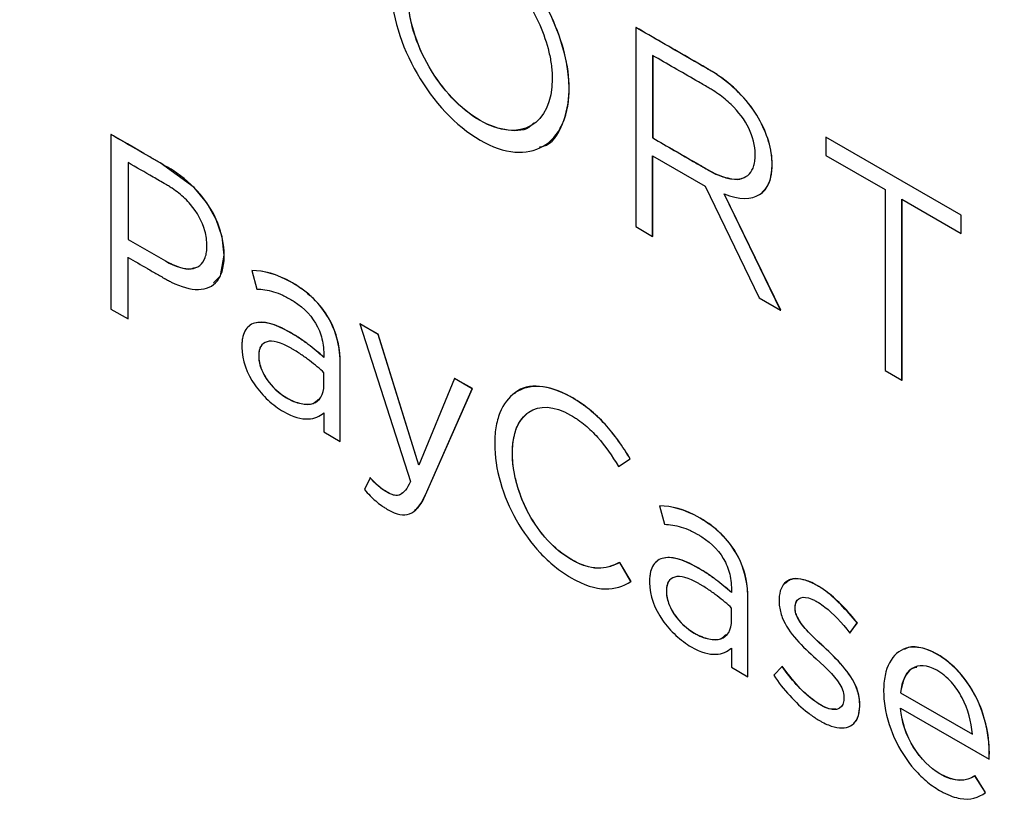
# Model space of a CAD drawing. Units: inches. Extents: x 0.3 to 16.7, y 0.1 to 10.9.
# Drawn here: x 12.1 to 12.4, y 7.7 to 7.9 of the extents above; entities that cross this region are included whole.
import ezdxf

# ---------------------------------------------------------------- set-up
doc = ezdxf.new("R2010")
doc.units = ezdxf.units.IN
doc.header["$MEASUREMENT"] = 0

msp = doc.modelspace()

# ---------------------------------------------------------------- linework, layer by layer
at = {"color": 7, "linetype": 'Continuous', "lineweight": 25}
for p, q in [((12.2560221, 7.9158535), (12.2560499, 7.9158696)), ((12.2560221, 7.9158535), (12.2560221, 7.8517799)), ((12.2614497, 7.9068537), (12.2614497, 7.8803167)), ((12.2614775, 7.9068698), (12.2614775, 7.8803328)), ((12.2955234, 7.8866677), (12.2955512, 7.8866838)), ((12.0872231, 7.8814061), (12.0872509, 7.8814222)), ((12.0872231, 7.8814061), (12.0872231, 7.8252385)), ((12.2614497, 7.8803167), (12.2614775, 7.8803328)), ((12.3171583, 7.8805649), (12.3171862, 7.880581)), ((12.3606882, 7.8554356), (12.3171583, 7.8805649)), ((12.3171583, 7.8805649), (12.3171583, 7.8746983)), ((12.360716, 7.8554517), (12.3171862, 7.880581)), ((12.2614497, 7.8745419), (12.2783079, 7.8648098)), ((12.2614497, 7.8486466), (12.2614497, 7.8745419)), ((12.2614775, 7.8486626), (12.2614775, 7.8745579)), ((12.3171583, 7.8746983), (12.3362095, 7.8637004)), ((12.0927102, 7.8723834), (12.0927102, 7.8476683)), ((12.0927381, 7.8723994), (12.0927381, 7.8476843)), ((12.2783079, 7.8648098), (12.2957219, 7.8288617)), ((12.3362095, 7.8637004), (12.3362095, 7.8054932)), ((12.302608, 7.8248863), (12.2844301, 7.8622953)), ((12.3026359, 7.8249024), (12.2844579, 7.8623114)), ((12.3416371, 7.80236), (12.3416371, 7.8605671)), ((12.3416371, 7.8605671), (12.3606882, 7.8495691)), ((12.3416649, 7.802376), (12.3416649, 7.860551)), ((12.3606882, 7.8554356), (12.360716, 7.8554517)), ((12.3606882, 7.8495691), (12.3606882, 7.8554356)), ((12.360716, 7.8495852), (12.360716, 7.8554517)), ((12.2560221, 7.8517799), (12.2614497, 7.8486466)), ((12.0927102, 7.8476683), (12.0927381, 7.8476843)), ((12.0927102, 7.8476683), (12.1047362, 7.8407258)), ((12.0927381, 7.8476843), (12.1047641, 7.8407419)), ((12.2614497, 7.8486466), (12.2614775, 7.8486626)), ((12.3606882, 7.8495691), (12.360716, 7.8495852)), ((12.0927102, 7.8220709), (12.0927102, 7.8418934)), ((12.0927381, 7.8220869), (12.0927381, 7.8419095)), ((12.1047362, 7.8407258), (12.1047641, 7.8407419)), ((12.1325112, 7.8376874), (12.132539, 7.8377035)), ((12.1325112, 7.8376874), (12.1341087, 7.8317122)), ((12.2957219, 7.8288617), (12.302608, 7.8248863)), ((12.0872231, 7.8252385), (12.0927102, 7.8220709)), ((12.1571785, 7.8224046), (12.1572063, 7.8224207)), ((12.302608, 7.8248863), (12.3026359, 7.8249024)), ((12.0927102, 7.8220709), (12.0927381, 7.8220869)), ((12.1672339, 7.8205402), (12.1672617, 7.8205563)), ((12.1672339, 7.8205402), (12.1835663, 7.7697824)), ((12.1731377, 7.817132), (12.1672339, 7.8205402)), ((12.1731656, 7.817148), (12.1672617, 7.8205563)), ((12.1731377, 7.817132), (12.1731656, 7.817148)), ((12.1862056, 7.774996), (12.1731377, 7.817132)), ((12.1862244, 7.7750414), (12.1731656, 7.817148)), ((12.1557199, 7.8009377), (12.1557199, 7.8047877)), ((12.3362095, 7.8054932), (12.3416371, 7.80236)), ((12.1977455, 7.8029262), (12.1862056, 7.774996)), ((12.1977455, 7.8029262), (12.1977733, 7.8029423)), ((12.203441, 7.7996383), (12.1977455, 7.8029262)), ((12.2034688, 7.7996544), (12.1977733, 7.8029423)), ((12.3416371, 7.80236), (12.3416649, 7.802376)), ((12.1883588, 7.7654803), (12.203441, 7.7996383)), ((12.1883866, 7.7654964), (12.2034688, 7.7996544)), ((12.203441, 7.7996383), (12.2034688, 7.7996544)), ((12.1556504, 7.791903), (12.1556504, 7.7857271)), ((12.1556504, 7.7857271), (12.1609291, 7.7826798)), ((12.1609291, 7.7826798), (12.160957, 7.7826958)), ((12.2504605, 7.7745798), (12.2542211, 7.7770609)), ((12.2504884, 7.7745959), (12.254249, 7.7770769)), ((12.2542211, 7.7770609), (12.254249, 7.7770769)), ((12.2504605, 7.7745798), (12.2504884, 7.7745959)), ((12.1705678, 7.7710186), (12.1687619, 7.7671685)), ((12.1705678, 7.7710186), (12.1705957, 7.7710347)), ((12.1883588, 7.7654803), (12.1883866, 7.7654964)), ((12.2636445, 7.7619858), (12.2636723, 7.7620018)), ((12.2636445, 7.7619858), (12.265242, 7.7560105)), ((12.2883118, 7.746703), (12.2883396, 7.7467191)), ((12.2508773, 7.7437576), (12.2509051, 7.7437737)), ((12.2544891, 7.737582), (12.2508773, 7.7437576)), ((12.2545169, 7.7375981), (12.2509051, 7.7437737)), ((12.2544891, 7.737582), (12.2545169, 7.7375981)), ((12.2868532, 7.7252361), (12.2868532, 7.729086)), ((12.3248443, 7.7210391), (12.3272753, 7.7242877)), ((12.3248721, 7.7210552), (12.3273031, 7.7243038)), ((12.3272753, 7.7242877), (12.3273031, 7.7243038)), ((12.3248443, 7.7210391), (12.3248721, 7.7210552)), ((12.2867837, 7.7162014), (12.2867837, 7.7100255)), ((12.3165094, 7.7165468), (12.3165373, 7.7165628)), ((12.2867837, 7.7100255), (12.2920624, 7.7069781)), ((12.3030942, 7.7103238), (12.3003854, 7.7074762)), ((12.3030942, 7.7103238), (12.3031221, 7.7103398)), ((12.2920624, 7.7069781), (12.2920903, 7.7069942)), ((12.3411509, 7.7018346), (12.3411787, 7.7018507)), ((12.3411509, 7.7018346), (12.3643, 7.6884709)), ((12.3411787, 7.7018507), (12.3643278, 7.688487)), ((12.3411509, 7.6968618), (12.3696482, 7.6804106)), ((12.3696482, 7.6804106), (12.369676, 7.6804267)), ((12.353802, 7.6757514), (12.3538298, 7.6757675)), ((12.3651335, 7.6750765), (12.3651613, 7.6750925)), ((12.3684674, 7.6696915), (12.3651335, 7.6750765)), ((12.3684952, 7.6697076), (12.3651613, 7.6750925)), ((12.3684674, 7.6696915), (12.3684952, 7.6697076))]:
    msp.add_line(p, q, dxfattribs=at)
at = {"color": 7, "linetype": 'Continuous', "lineweight": 25, "flags": 128}
msp.add_lwpolyline([(12.1202079, 7.8336735), (12.1224427, 7.8359198), (12.1236664, 7.8426013), (12.1230006, 7.8484493), (12.1210897, 7.8541183), (12.1180501, 7.8594611), (12.1139984, 7.8643305), (12.103071, 7.8722894), (12.0977977, 7.8753337), (12.0925243, 7.8783779), (12.0872509, 7.8814222), (12.0872509, 7.8814222)], dxfattribs=at)
at = {"color": 7, "linetype": 'Continuous', "lineweight": 25}
for points, knots in [([(13.1977573, 7.0602264), (13.1981852, 7.1182823), (13.1990413, 7.234432), (13.2048116, 7.4125865), (13.2162554, 7.5953947), (13.2339719, 7.7831436), (13.254811, 7.9739234), (13.2708053, 8.1432805), (13.2815878, 8.2901309), (13.2890092, 8.4154248), (13.2945331, 8.5395011), (13.2985566, 8.6622961), (13.3009273, 8.7844119), (13.3038895, 8.9047343), (13.3000236, 9.0075584), (13.289198, 9.0923041), (13.2756231, 9.157897), (13.2555356, 9.2249735), (13.2279801, 9.2922767), (13.1923785, 9.3572589), (13.1505084, 9.4176404), (13.1040586, 9.4714681), (13.0498087, 9.5238468), (12.9882215, 9.5729546), (12.9204289, 9.6172283), (12.8526942, 9.6568429), (12.7851972, 9.6975143), (12.7177152, 9.7378577), (12.6187307, 9.7970619), (12.4882265, 9.8743458), (12.3261916, 9.9682326), (12.1641985, 10.0598225), (12.0021462, 10.1485918), (11.8770033, 10.2217401), (11.788954, 10.2638594), (11.7382719, 10.2821493), (11.6886872, 10.2931487), (11.6413772, 10.2949879), (11.5979534, 10.2858581), (11.5604183, 10.2646136), (11.5301917, 10.231956), (11.5061692, 10.188172), (11.4900283, 10.1431362), (11.4840565, 10.1104247), (11.481859, 10.0983878)], [0, 0, 0, 0, 0.04006994, 0.08016615, 0.120336, 0.16054119, 0.20065794, 0.2406413, 0.26752918, 0.29441495, 0.32132491, 0.34827684, 0.37524686, 0.40227501, 0.42930597, 0.44278906, 0.45640782, 0.47020299, 0.48405163, 0.49801803, 0.51196224, 0.52579036, 0.53957321, 0.55775381, 0.57591091, 0.59398915, 0.61201309, 0.63004385, 0.64807729, 0.69136439, 0.73465446, 0.77793411, 0.82120294, 0.86453846, 0.87822809, 0.89195751, 0.90570904, 0.91957638, 0.93348712, 0.94739526, 0.96130481, 0.97515235, 0.99085677, 1, 1, 1, 1]), ([(12.1971402, 7.9492323), (12.1913852, 7.9504062), (12.1839508, 7.9484161), (12.179054, 7.9404965), (12.1777598, 7.935258), (12.1774275, 7.9323342), (12.1773434, 7.9307981), (12.1773252, 7.930124), (12.1773171, 7.9296712), (12.1773151, 7.9294985), (12.1773151, 7.9109489), (12.190125, 7.8887501), (12.2138496, 7.8750542), (12.2245882, 7.8744064), (12.2319268, 7.8826395), (12.2338957, 7.8887706), (12.2344048, 7.8923108), (12.2345341, 7.8941958), (12.2345621, 7.895028), (12.2345745, 7.8955881), (12.2345776, 7.8959263), (12.2345776, 7.9108684), (12.2262527, 7.9281292), (12.2147526, 7.9390649)], [0, 0, 0, 0, 0.125, 0.1875, 0.21875, 0.234375, 0.2421875, 0.24609375, 0.24609375, 0.25, 0.25, 0.5, 0.5, 0.625, 0.6875, 0.71875, 0.734375, 0.7421875, 0.74609375, 0.74609375, 0.75, 0.75, 1, 1, 1, 1]), ([(12.2147526, 7.9323963), (12.2189746, 7.9279538), (12.2243736, 7.9197367), (12.2279018, 7.9093923), (12.2288312, 7.9042756), (12.2290695, 7.9017619), (12.2291298, 7.90052), (12.2291428, 7.8999913), (12.2291486, 7.8996397), (12.2291501, 7.8995206), (12.2291501, 7.8844971), (12.2187513, 7.8785035), (12.1995365, 7.889596), (12.1908369, 7.8991169), (12.1848907, 7.9126518), (12.1832953, 7.9194601), (12.1828828, 7.9228036), (12.182778, 7.9244514), (12.1827553, 7.9251515), (12.1827452, 7.9256168), (12.1827427, 7.925905), (12.1827427, 7.9372744), (12.1886862, 7.9434337), (12.1971402, 7.9425637)], [0, 0, 0, 0, 0.125, 0.1875, 0.21875, 0.234375, 0.2421875, 0.24609375, 0.24609375, 0.25, 0.25, 0.5, 0.5, 0.625, 0.6875, 0.71875, 0.734375, 0.7421875, 0.74609375, 0.74609375, 0.75, 0.75, 1, 1, 1, 1]), ([(12.2231898, 7.8852056), (12.2229291, 7.8848858), (12.2210645, 7.8825997), (12.2149774, 7.8822666), (12.2060161, 7.8851314), (12.1967887, 7.8926342), (12.1891613, 7.9029931), (12.1839922, 7.9147977), (12.1822919, 7.9255488), (12.1834945, 7.9337136), (12.186293, 7.9391118), (12.1893188, 7.940755), (12.1907086, 7.9415097)], [0, 0, 0, 0, 0.01919127, 0.13721918, 0.25950043, 0.38170708, 0.49970259, 0.6176981, 0.73990475, 0.83326314, 0.9234137, 1, 1, 1, 1]), ([(12.2250185, 7.8773893), (12.2254248, 7.8774577), (12.2289127, 7.8780445), (12.2329379, 7.8843126), (12.2352576, 7.8949166), (12.2336199, 7.9073444), (12.2293848, 7.9190774), (12.2230154, 7.9302583), (12.2175346, 7.9361302), (12.2147804, 7.939081)], [0, 0, 0, 0, 0.02425395, 0.20821923, 0.39878784, 0.55343883, 0.70269897, 0.8506034, 1, 1, 1, 1]), ([(12.2955234, 7.8866677), (12.292478, 7.8919037), (12.2874161, 7.897255), (12.2811412, 7.9013252), (12.280275, 7.9018465), (12.2799272, 7.9020527), (12.2797048, 7.9021818), (12.2794426, 7.9023331), (12.2785687, 7.9028376), (12.2762966, 7.9041493), (12.2686062, 7.9085888), (12.261615, 7.9126248), (12.2560221, 7.9158535)], [0, 0, 0, 0, 0.25, 0.28125, 0.2890625, 0.2890625, 0.296875, 0.296875, 0.3125, 0.375, 0.5, 1, 1, 1, 1]), ([(12.2955512, 7.8866838), (12.2925059, 7.8919198), (12.2874439, 7.897271), (12.2811691, 7.9013413), (12.2803029, 7.9018626), (12.279955, 7.9020687), (12.2797326, 7.9021979), (12.2794704, 7.9023492), (12.2785965, 7.9028537), (12.2763244, 7.9041654), (12.2686341, 7.9086049), (12.2616429, 7.9126408), (12.2560499, 7.9158696)], [0, 0, 0, 0, 0.25, 0.28125, 0.2890625, 0.2890625, 0.296875, 0.296875, 0.3125, 0.375, 0.5, 1, 1, 1, 1]), ([(12.2614497, 7.8803167), (12.2660925, 7.8776365), (12.2718962, 7.8742861), (12.2776998, 7.8709358), (12.2790056, 7.8701819), (12.27908, 7.8701358), (12.2798861, 7.8696803), (12.2810762, 7.8690383), (12.2837149, 7.8678289), (12.2884007, 7.8665525), (12.2922282, 7.8676519), (12.2939332, 7.8707592), (12.2943363, 7.8728376), (12.2944206, 7.8740065), (12.2944312, 7.8745351), (12.2944325, 7.8748936), (12.2944327, 7.8748781), (12.2943962, 7.8807083), (12.2909048, 7.8877641), (12.2834035, 7.8939545), (12.2808866, 7.8956097), (12.2798723, 7.8962157), (12.2795653, 7.8963956), (12.2794408, 7.8964676), (12.2793683, 7.8965095), (12.2791869, 7.8966142), (12.2778449, 7.897389), (12.2718962, 7.9008231), (12.2660925, 7.9041734), (12.2614497, 7.9068537)], [0, 0, 0, 0, 0.25, 0.3125, 0.3125, 0.3203125, 0.3203125, 0.328125, 0.34375, 0.375, 0.4375, 0.46875, 0.484375, 0.4921875, 0.49609375, 0.49609375, 0.5, 0.5, 0.625, 0.65625, 0.671875, 0.67578125, 0.67578125, 0.67773437, 0.67773437, 0.6796875, 0.6875, 0.75, 1, 1, 1, 1]), ([(12.2844301, 7.8622953), (12.289316, 7.8604507), (12.2951363, 7.8604145), (12.29869, 7.8648139), (12.299583, 7.8680818), (12.2997993, 7.8699777), (12.2998416, 7.8708457), (12.2998585, 7.8714366), (12.2998595, 7.8717841), (12.2998595, 7.8723856), (12.2998405, 7.8730479), (12.2997481, 7.8742412), (12.2995365, 7.8760603), (12.2985491, 7.8804517), (12.2969137, 7.8842713), (12.2955234, 7.8866677)], [0, 0, 0, 0, 0.25, 0.375, 0.4375, 0.46875, 0.484375, 0.484375, 0.5, 0.5, 0.5625, 0.5625, 0.625, 0.75, 1, 1, 1, 1]), ([(12.2965285, 7.8627676), (12.2970881, 7.8632443), (12.2984491, 7.8644037), (12.2996082, 7.8675993), (12.3001039, 7.8725192), (12.2992264, 7.8792027), (12.2967732, 7.8841964), (12.2955512, 7.8866838)], [0, 0, 0, 0, 0.12035387, 0.29274575, 0.47050487, 0.73626005, 1, 1, 1, 1]), ([(12.0927102, 7.8418934), (12.0947935, 7.8406907), (12.0979185, 7.8388867), (12.1015643, 7.8367821), (12.1033872, 7.8357297), (12.1042009, 7.8352599), (12.1044939, 7.8350908), (12.1045427, 7.8350626), (12.1046253, 7.8350151), (12.104727, 7.834957), (12.104981, 7.8348125), (12.105639, 7.8344483), (12.1126515, 7.8308225), (12.1199152, 7.8305827), (12.1230246, 7.8370098), (12.1235108, 7.8397307), (12.123619, 7.841265), (12.1236355, 7.8419603), (12.1236386, 7.8423142), (12.1236385, 7.8424227), (12.1236385, 7.8424978), (12.1236386, 7.8424762), (12.123636, 7.8460747), (12.1214765, 7.8564927), (12.1135256, 7.8658955), (12.106358, 7.870347), (12.1057168, 7.8707293), (12.105452, 7.8708828), (12.1053218, 7.8709579), (12.1049963, 7.8711459), (12.1041499, 7.8716344), (12.1023271, 7.8726868), (12.096598, 7.8759941), (12.0913897, 7.8790008), (12.0872231, 7.8814061)], [0, 0, 0, 0, 0.125, 0.1875, 0.21875, 0.234375, 0.23632812, 0.23632812, 0.23730469, 0.23730469, 0.23828125, 0.2421875, 0.25, 0.375, 0.40625, 0.421875, 0.4296875, 0.43359375, 0.43359375, 0.43554687, 0.43554687, 0.4375, 0.4375, 0.5, 0.625, 0.6328125, 0.6328125, 0.63671875, 0.63671875, 0.640625, 0.65625, 0.6875, 0.75, 1, 1, 1, 1]), ([(12.2614775, 7.8803328), (12.266122, 7.8776487), (12.2715406, 7.8745171), (12.2782001, 7.8706833), (12.2821189, 7.8683817), (12.2863512, 7.8671034), (12.2893849, 7.8668236), (12.2902823, 7.8673757), (12.2903229, 7.8674007)], [0, 0, 0, 0, 0.47233267, 0.55105478, 0.67807778, 0.86884386, 0.99406149, 1, 1, 1, 1]), ([(12.1047362, 7.8407258), (12.1112886, 7.8369432), (12.1166003, 7.8375768), (12.11795, 7.843261), (12.118061, 7.844459), (12.1180783, 7.8450044), (12.1180819, 7.8452825), (12.118082, 7.8453804), (12.118082, 7.8454775), (12.1180822, 7.8455175), (12.1180742, 7.8472513), (12.1174055, 7.8520407), (12.1141907, 7.8578206), (12.109802, 7.8620293), (12.1072709, 7.8638816), (12.1059283, 7.8647398), (12.1053372, 7.8650925), (12.1049396, 7.8653243), (12.1048984, 7.8653473), (12.1034695, 7.8661722), (12.0994348, 7.8685014), (12.0954, 7.8708306), (12.0927102, 7.8723834)], [0, 0, 0, 0, 0.25, 0.28125, 0.296875, 0.3046875, 0.3046875, 0.30859375, 0.30859375, 0.3125, 0.3125, 0.375, 0.5, 0.5625, 0.59375, 0.609375, 0.6171875, 0.6171875, 0.625, 0.625, 0.75, 1, 1, 1, 1]), ([(12.1047641, 7.8407419), (12.1062822, 7.8399854), (12.1091316, 7.8385655), (12.112415, 7.8378921), (12.1137593, 7.8384985), (12.1141002, 7.8386522)], [0, 0, 0, 0, 0.45980208, 0.86303862, 1, 1, 1, 1]), ([(12.1571785, 7.8224046), (12.1558935, 7.824636), (12.1534451, 7.8277638), (12.1502935, 7.8304597), (12.1480448, 7.8321496), (12.1469013, 7.8329093), (12.1402904, 7.8367257), (12.1364703, 7.8374873), (12.1325112, 7.8376874)], [0, 0, 0, 0, 0.25, 0.375, 0.375, 0.5, 0.5, 1, 1, 1, 1]), ([(12.1572063, 7.8224207), (12.1559213, 7.824652), (12.153473, 7.8277799), (12.1503213, 7.8304758), (12.1480727, 7.8321657), (12.1469291, 7.8329254), (12.1403183, 7.8367417), (12.1364981, 7.8375033), (12.132539, 7.8377035)], [0, 0, 0, 0, 0.25, 0.375, 0.375, 0.5, 0.5, 1, 1, 1, 1]), ([(12.1341087, 7.8317122), (12.1358682, 7.8316277), (12.1385075, 7.8312664), (12.141935, 7.8299857), (12.1437794, 7.8290744), (12.1446025, 7.8286198), (12.145159, 7.8283019), (12.1456864, 7.8279888), (12.1495021, 7.8255328), (12.153372, 7.82136), (12.1553576, 7.815269), (12.1556239, 7.8124341), (12.1556506, 7.8112242), (12.1556504, 7.8109916), (12.1556504, 7.8107397), (12.1556504, 7.8103617), (12.1556504, 7.8099838), (12.1556504, 7.8097318)], [0, 0, 0, 0, 0.25, 0.375, 0.4375, 0.46875, 0.46875, 0.5, 0.5, 0.75, 0.875, 0.9375, 0.9375, 0.953125, 0.953125, 0.96875, 1, 1, 1, 1]), ([(12.1609291, 7.7826798), (12.1609291, 7.7888175), (12.1609291, 7.7964896), (12.1609291, 7.804929), (12.1609291, 7.8072306), (12.1609291, 7.8081897), (12.160927, 7.8085092), (12.1609155, 7.8090358), (12.1608888, 7.8098214), (12.1605398, 7.8147185), (12.1591876, 7.8189247), (12.1571785, 7.8224046)], [0, 0, 0, 0, 0.5, 0.625, 0.6875, 0.6875, 0.703125, 0.703125, 0.71875, 0.75, 1, 1, 1, 1]), ([(12.160957, 7.7826958), (12.160957, 7.7888336), (12.160957, 7.7965057), (12.160957, 7.8049451), (12.160957, 7.8072467), (12.160957, 7.8082057), (12.1609549, 7.8085253), (12.1609433, 7.8090518), (12.1609166, 7.8098375), (12.1605676, 7.8147346), (12.1592154, 7.8189408), (12.1572063, 7.8224207)], [0, 0, 0, 0, 0.5, 0.625, 0.6875, 0.6875, 0.703125, 0.703125, 0.71875, 0.75, 1, 1, 1, 1]), ([(12.1556504, 7.8097318), (12.1540417, 7.8111797), (12.1516286, 7.813234), (12.1483446, 7.8155571), (12.1465269, 7.8167168), (12.1455667, 7.8172983), (12.1451434, 7.8175481), (12.1448585, 7.8177147), (12.1447606, 7.8177728), (12.1399144, 7.8205357), (12.1341608, 7.82204), (12.1304997, 7.819074), (12.1295755, 7.8163448), (12.1293889, 7.814901), (12.1293128, 7.8138768), (12.1293063, 7.8132181), (12.1293063, 7.8129777)], [0, 0, 0, 0, 0.25, 0.375, 0.4375, 0.46875, 0.484375, 0.484375, 0.5, 0.5, 0.75, 0.875, 0.9375, 0.96875, 0.96875, 1, 1, 1, 1]), ([(12.1556782, 7.8097479), (12.1548689, 7.8104647), (12.1532174, 7.8119271), (12.1505996, 7.8140035), (12.1476783, 7.8160525), (12.1435227, 7.8186137), (12.1384776, 7.8209729), (12.1341483, 7.8211498), (12.1319908, 7.8202876), (12.1314817, 7.8196136), (12.1313993, 7.8195045)], [0, 0, 0, 0, 0.097027955, 0.197978171, 0.30820229, 0.436979989, 0.680057756, 0.886554108, 0.981649301, 1, 1, 1, 1]), ([(12.1293063, 7.8129777), (12.1293063, 7.8087268), (12.1318104, 7.8024344), (12.1369427, 7.7966067), (12.1393833, 7.7945799), (12.141038, 7.7933495), (12.1419301, 7.7927654), (12.149052, 7.788654), (12.1531499, 7.7896685), (12.1556504, 7.791903)], [0, 0, 0, 0, 0.25, 0.375, 0.4375, 0.4375, 0.5, 0.5, 1, 1, 1, 1]), ([(12.1557199, 7.8047877), (12.1543955, 7.8060006), (12.1520943, 7.8079931), (12.1488325, 7.8103545), (12.1470539, 7.8115111), (12.1461274, 7.8120793), (12.1457223, 7.8123202), (12.1454504, 7.8124802), (12.1453605, 7.8125332), (12.1418164, 7.8145666), (12.1378896, 7.8155459), (12.1355151, 7.8137776), (12.1349197, 7.8122156), (12.1347958, 7.8114063), (12.1347427, 7.8108362), (12.1347338, 7.810485), (12.1347338, 7.8100059), (12.1347436, 7.8096202), (12.1348005, 7.808964), (12.1349328, 7.8079788), (12.1355516, 7.8056883), (12.1378865, 7.8012606), (12.1412752, 7.7981385), (12.1438646, 7.7966324), (12.1441071, 7.7964956), (12.1445164, 7.7962751), (12.1451264, 7.7959601), (12.146519, 7.7953339), (12.1491603, 7.7945163), (12.1536965, 7.7946131), (12.1557199, 7.7976378), (12.1557199, 7.8009377)], [0, 0, 0, 0, 0.125, 0.1875, 0.21875, 0.234375, 0.2421875, 0.2421875, 0.25, 0.25, 0.375, 0.4375, 0.46875, 0.484375, 0.484375, 0.5, 0.5, 0.515625, 0.515625, 0.53125, 0.5625, 0.625, 0.75, 0.75, 0.7578125, 0.7578125, 0.765625, 0.78125, 0.8125, 0.875, 1, 1, 1, 1]), ([(12.1356859, 7.8135845), (12.1354567, 7.8132448), (12.1349434, 7.812484), (12.1347099, 7.8107089), (12.134805, 7.8086283), (12.1354383, 7.8061392), (12.1367544, 7.8034255), (12.1394825, 7.7997611), (12.1436309, 7.7964739), (12.1482925, 7.7946344), (12.1520172, 7.7943798), (12.1534119, 7.7957632), (12.1539464, 7.7962934)], [0, 0, 0, 0, 0.04982813, 0.11161861, 0.17539266, 0.23682649, 0.31685463, 0.40009532, 0.58275773, 0.75083653, 0.90451305, 1, 1, 1, 1]), ([(12.2542211, 7.7770609), (12.2517681, 7.7811423), (12.2479339, 7.7867133), (12.242136, 7.7922116), (12.2387741, 7.7947059), (12.236961, 7.7958887), (12.2361539, 7.7963818), (12.2356089, 7.7967075), (12.2353881, 7.7968398), (12.2277639, 7.8011428), (12.2185452, 7.8013473), (12.2125947, 7.793601), (12.2110833, 7.7880178), (12.2107263, 7.7848343), (12.2106517, 7.7831492), (12.2106423, 7.7824074), (12.2106415, 7.7820333), (12.2106417, 7.7820352), (12.2106417, 7.7819751), (12.2106417, 7.7819451), (12.2106417, 7.781915)], [0, 0, 0, 0, 0.25, 0.375, 0.4375, 0.46875, 0.484375, 0.484375, 0.5, 0.5, 0.75, 0.875, 0.9375, 0.96875, 0.984375, 0.9921875, 0.9921875, 0.99609375, 0.99609375, 1, 1, 1, 1]), ([(12.254249, 7.7770769), (12.2530145, 7.7790565), (12.2505537, 7.7830024), (12.2461491, 7.7884818), (12.2408861, 7.7933745), (12.2336507, 7.7982693), (12.2250764, 7.8011206), (12.2191344, 7.8001432), (12.2171322, 7.7982032), (12.2170342, 7.7981083)], [0, 0, 0, 0, 0.11922646, 0.23766346, 0.36443693, 0.51423435, 0.75811069, 0.98815925, 1, 1, 1, 1]), ([(12.2508773, 7.7437576), (12.2485423, 7.74253), (12.2451448, 7.7414457), (12.2405125, 7.7422637), (12.2379227, 7.7432883), (12.236546, 7.7439662), (12.2359371, 7.7442936), (12.2355268, 7.7445201), (12.2354028, 7.7445881), (12.2297048, 7.7479154), (12.2226421, 7.7558831), (12.2179593, 7.767397), (12.216737, 7.7732704), (12.2164343, 7.7761815), (12.2163738, 7.7774177), (12.2163492, 7.7782387), (12.2163471, 7.7787422), (12.2163471, 7.7789817), (12.2163492, 7.779479), (12.2163736, 7.780266), (12.2164336, 7.7814242), (12.2167339, 7.7839681), (12.2179478, 7.7883991), (12.2226077, 7.7944587), (12.2296697, 7.7942461), (12.2354042, 7.7909734), (12.2355233, 7.7909009), (12.2359302, 7.7906549), (12.2365347, 7.7902799), (12.2379055, 7.7893641), (12.2404961, 7.7873739), (12.2451365, 7.7828028), (12.2484044, 7.7780205), (12.2504605, 7.7745798)], [0, 0, 0, 0, 0.125, 0.1875, 0.21875, 0.234375, 0.2421875, 0.2421875, 0.25, 0.25, 0.375, 0.4375, 0.46875, 0.484375, 0.4921875, 0.4921875, 0.5, 0.5, 0.5078125, 0.5078125, 0.515625, 0.53125, 0.5625, 0.625, 0.75, 0.75, 0.7578125, 0.7578125, 0.765625, 0.78125, 0.8125, 0.875, 1, 1, 1, 1]), ([(12.2509051, 7.7437737), (12.2497724, 7.7432366), (12.2475914, 7.7422025), (12.2438585, 7.7416842), (12.2396579, 7.7424641), (12.2341187, 7.7450493), (12.227489, 7.750414), (12.2219546, 7.7583154), (12.2185754, 7.7658602), (12.2167578, 7.7725604), (12.2161778, 7.7789822), (12.2167714, 7.7846859), (12.2184186, 7.7891726), (12.2203644, 7.7909254), (12.2212484, 7.7917216)], [0, 0, 0, 0, 0.072890685, 0.140339488, 0.207634574, 0.282296541, 0.403573245, 0.520502603, 0.5999689, 0.682297138, 0.766523504, 0.850166359, 0.931934119, 1, 1, 1, 1]), ([(12.2106417, 7.781915), (12.2106417, 7.7738485), (12.2145263, 7.7607738), (12.2236621, 7.7481559), (12.2291067, 7.7430487), (12.2320138, 7.7408634), (12.2335093, 7.7398713), (12.234267, 7.7394014), (12.2345938, 7.7392058), (12.2348121, 7.7390767), (12.2349621, 7.7389893), (12.2438621, 7.7338514), (12.2494187, 7.7345738), (12.2544891, 7.737582)], [0, 0, 0, 0, 0.25, 0.375, 0.4375, 0.46875, 0.484375, 0.4921875, 0.49609375, 0.49609375, 0.5, 0.5, 1, 1, 1, 1]), ([(12.1835663, 7.7697824), (12.1824897, 7.7674706), (12.1809269, 7.765451), (12.1787618, 7.765217), (12.1775396, 7.7655792), (12.1769801, 7.7658315), (12.1765986, 7.7660207), (12.176347, 7.7661584), (12.1739117, 7.7675643), (12.1723043, 7.7689735), (12.1705678, 7.7710186)], [0, 0, 0, 0, 0.25, 0.375, 0.4375, 0.46875, 0.46875, 0.5, 0.5, 1, 1, 1, 1]), ([(12.1809469, 7.7661507), (12.1807441, 7.7659489), (12.1801077, 7.7653153), (12.1784481, 7.7651963), (12.1759615, 7.7663034), (12.1732396, 7.7681521), (12.1714515, 7.7701016), (12.1705957, 7.7710347)], [0, 0, 0, 0, 0.09083135, 0.28508128, 0.48216265, 0.75213723, 1, 1, 1, 1]), ([(12.1687619, 7.7671685), (12.1699774, 7.7657851), (12.1717226, 7.7639956), (12.1739441, 7.7622482), (12.1751416, 7.7614396), (12.175767, 7.7610491), (12.176087, 7.7608569), (12.1762258, 7.7607752), (12.1763187, 7.7607209), (12.1763275, 7.7607156), (12.1818298, 7.7575392), (12.1853027, 7.7586624), (12.1883588, 7.7654803)], [0, 0, 0, 0, 0.25, 0.375, 0.4375, 0.46875, 0.484375, 0.4921875, 0.4921875, 0.5, 0.5, 1, 1, 1, 1]), ([(12.1848895, 7.7605813), (12.1852708, 7.7608452), (12.1868438, 7.761934), (12.1877216, 7.7639608), (12.1883866, 7.7654964)], [0, 0, 0, 0, 0.24239649, 1, 1, 1, 1]), ([(12.2883118, 7.746703), (12.2870268, 7.7489343), (12.2845784, 7.7520622), (12.2814268, 7.7547581), (12.2791781, 7.756448), (12.2780346, 7.7572077), (12.2714237, 7.761024), (12.2676036, 7.7617856), (12.2636445, 7.7619858)], [0, 0, 0, 0, 0.25, 0.375, 0.375, 0.5, 0.5, 1, 1, 1, 1]), ([(12.2883396, 7.7467191), (12.2870546, 7.7489504), (12.2846063, 7.7520782), (12.2814546, 7.7547742), (12.279206, 7.756464), (12.2780624, 7.7572237), (12.2714516, 7.7610401), (12.2676314, 7.7618017), (12.2636723, 7.7620018)], [0, 0, 0, 0, 0.25, 0.375, 0.375, 0.5, 0.5, 1, 1, 1, 1]), ([(12.265242, 7.7560105), (12.2670015, 7.755926), (12.2696408, 7.7555647), (12.2730683, 7.754284), (12.2749127, 7.7533728), (12.2757358, 7.7529182), (12.2762923, 7.7526002), (12.2768197, 7.7522871), (12.2806354, 7.7498312), (12.2845053, 7.7456584), (12.2864909, 7.7395674), (12.2867572, 7.7367324), (12.2867839, 7.7355226), (12.2867837, 7.73529), (12.2867837, 7.735038), (12.2867837, 7.7346601), (12.2867837, 7.7342821), (12.2867837, 7.7340302)], [0, 0, 0, 0, 0.25, 0.375, 0.4375, 0.46875, 0.46875, 0.5, 0.5, 0.75, 0.875, 0.9375, 0.9375, 0.953125, 0.953125, 0.96875, 1, 1, 1, 1]), ([(12.2920624, 7.7069781), (12.2920624, 7.7131158), (12.2920624, 7.720788), (12.2920624, 7.7292274), (12.2920624, 7.731529), (12.2920624, 7.732488), (12.2920603, 7.7328076), (12.2920488, 7.7333341), (12.2920221, 7.7341198), (12.2916731, 7.7390168), (12.2903209, 7.7432231), (12.2883118, 7.746703)], [0, 0, 0, 0, 0.5, 0.625, 0.6875, 0.6875, 0.703125, 0.703125, 0.71875, 0.75, 1, 1, 1, 1]), ([(12.2920903, 7.7069942), (12.2920903, 7.7131319), (12.2920903, 7.7208041), (12.2920903, 7.7292434), (12.2920903, 7.7315451), (12.2920903, 7.7325041), (12.2920882, 7.7328237), (12.2920766, 7.7333502), (12.2920499, 7.7341358), (12.2917009, 7.7390329), (12.2903487, 7.7432392), (12.2883396, 7.7467191)], [0, 0, 0, 0, 0.5, 0.625, 0.6875, 0.6875, 0.703125, 0.703125, 0.71875, 0.75, 1, 1, 1, 1]), ([(12.2867837, 7.7340302), (12.285175, 7.7354781), (12.2827619, 7.7375323), (12.2794779, 7.7398554), (12.2776602, 7.7410152), (12.2767, 7.7415967), (12.2762767, 7.7418464), (12.2759918, 7.7420131), (12.2758939, 7.7420712), (12.2710477, 7.744834), (12.2652941, 7.7463384), (12.261633, 7.7433724), (12.2607088, 7.7406431), (12.2605222, 7.7391994), (12.2604461, 7.7381751), (12.2604396, 7.7375165), (12.2604396, 7.7372761)], [0, 0, 0, 0, 0.25, 0.375, 0.4375, 0.46875, 0.484375, 0.484375, 0.5, 0.5, 0.75, 0.875, 0.9375, 0.96875, 0.96875, 1, 1, 1, 1]), ([(12.2868115, 7.7340463), (12.2860022, 7.734763), (12.2843507, 7.7362255), (12.2817329, 7.7383019), (12.2788116, 7.7403508), (12.274656, 7.742912), (12.2696109, 7.7452713), (12.2652816, 7.7454482), (12.2631241, 7.7445859), (12.262615, 7.7439119), (12.2625326, 7.7438029)], [0, 0, 0, 0, 0.097027955, 0.197978171, 0.30820229, 0.436979989, 0.680057756, 0.886554108, 0.981649301, 1, 1, 1, 1]), ([(12.2604396, 7.7372761), (12.2604396, 7.7330251), (12.2629437, 7.7267327), (12.268076, 7.7209051), (12.2705166, 7.7188782), (12.2721713, 7.7176479), (12.2730634, 7.7170638), (12.2801853, 7.7129524), (12.2842832, 7.7139668), (12.2867837, 7.7162014)], [0, 0, 0, 0, 0.25, 0.375, 0.4375, 0.4375, 0.5, 0.5, 1, 1, 1, 1]), ([(12.2868532, 7.729086), (12.2855288, 7.730299), (12.2832276, 7.7322914), (12.2799658, 7.7346528), (12.2781872, 7.7358095), (12.2772607, 7.7363777), (12.2768556, 7.7366186), (12.2765837, 7.7367785), (12.2764938, 7.7368315), (12.2729497, 7.7388649), (12.2690229, 7.7398443), (12.2666484, 7.738076), (12.266053, 7.736514), (12.2659291, 7.7357046), (12.265876, 7.7351346), (12.2658671, 7.7347834), (12.2658671, 7.7343043), (12.2658769, 7.7339185), (12.2659338, 7.7332623), (12.2660661, 7.7322771), (12.2666849, 7.7299867), (12.2690198, 7.725559), (12.2724085, 7.7224369), (12.2749979, 7.7209307), (12.2752404, 7.7207939), (12.2756497, 7.7205735), (12.2762597, 7.7202584), (12.2776523, 7.7196322), (12.2802936, 7.7188147), (12.2848298, 7.7189114), (12.2868532, 7.7219361), (12.2868532, 7.7252361)], [0, 0, 0, 0, 0.125, 0.1875, 0.21875, 0.234375, 0.2421875, 0.2421875, 0.25, 0.25, 0.375, 0.4375, 0.46875, 0.484375, 0.484375, 0.5, 0.5, 0.515625, 0.515625, 0.53125, 0.5625, 0.625, 0.75, 0.75, 0.7578125, 0.7578125, 0.765625, 0.78125, 0.8125, 0.875, 1, 1, 1, 1]), ([(12.2668192, 7.7378829), (12.26659, 7.7375432), (12.2660767, 7.7367823), (12.2658432, 7.7350072), (12.2659383, 7.7329266), (12.2665716, 7.7304376), (12.2678877, 7.7277239), (12.2706158, 7.7240595), (12.2747642, 7.7207722), (12.2794258, 7.7189327), (12.2831505, 7.7186781), (12.2845452, 7.7200616), (12.2850797, 7.7205917)], [0, 0, 0, 0, 0.04982813, 0.11161861, 0.17539266, 0.23682649, 0.31685463, 0.40009532, 0.58275773, 0.75083653, 0.90451305, 1, 1, 1, 1]), ([(12.3272753, 7.7242877), (12.3245015, 7.7280043), (12.3201962, 7.7324018), (12.3157458, 7.7354955), (12.3147078, 7.7361235), (12.3142947, 7.7363657), (12.3139237, 7.7365762), (12.3129419, 7.7370952), (12.309761, 7.738566), (12.3049812, 7.7388986), (12.3024815, 7.7356419), (12.3021505, 7.7326261), (12.302124, 7.7318123), (12.3021218, 7.7315826), (12.3021218, 7.7314028), (12.3021209, 7.7312763), (12.3021306, 7.7307408), (12.3022313, 7.7289752), (12.3040173, 7.7219569), (12.3097623, 7.7166156), (12.314009, 7.7127654)], [0, 0, 0, 0, 0.25, 0.3125, 0.328125, 0.328125, 0.34375, 0.34375, 0.375, 0.5, 0.625, 0.65625, 0.65625, 0.6640625, 0.6640625, 0.671875, 0.671875, 0.6875, 0.75, 1, 1, 1, 1]), ([(12.3273031, 7.7243038), (12.3237644, 7.7283264), (12.3192228, 7.733489), (12.3128403, 7.7373116), (12.3091896, 7.7385864), (12.3059342, 7.7386408), (12.3046106, 7.7374521), (12.3040601, 7.7369578)], [0, 0, 0, 0, 0.456164707, 0.585441444, 0.748021834, 0.895200424, 1, 1, 1, 1]), ([(12.3165094, 7.7165468), (12.3128982, 7.7199006), (12.3086237, 7.7238409), (12.307401, 7.7275927), (12.3072111, 7.7290808), (12.307254, 7.7297462), (12.307601, 7.7313662), (12.308794, 7.7327985), (12.3114976, 7.7325299), (12.3133745, 7.7316437), (12.3141533, 7.7312285), (12.3144956, 7.7310248), (12.3154875, 7.7304027), (12.3188469, 7.7280336), (12.3223322, 7.7243629), (12.3248443, 7.7210391)], [0, 0, 0, 0, 0.25, 0.3125, 0.3125, 0.375, 0.375, 0.5, 0.625, 0.65625, 0.65625, 0.6875, 0.6875, 0.75, 1, 1, 1, 1]), ([(12.3165373, 7.7165628), (12.3146413, 7.718298), (12.3121252, 7.7206007), (12.309308, 7.7239373), (12.3080461, 7.7259171), (12.3073344, 7.7278363), (12.3072496, 7.7293996), (12.307395, 7.7306005), (12.3077009, 7.7310935), (12.3078165, 7.7312797)], [0, 0, 0, 0, 0.41794107, 0.55465156, 0.67312805, 0.76596645, 0.86154507, 0.94771063, 1, 1, 1, 1]), ([(12.3003854, 7.7074762), (12.3034209, 7.7028834), (12.3083983, 7.697484), (12.3136243, 7.6937788), (12.3148455, 7.6930361), (12.3153316, 7.6927506), (12.3156955, 7.6925444), (12.3166901, 7.6920167), (12.3199312, 7.6905009), (12.324945, 7.6900042), (12.3276557, 7.6933417), (12.3280178, 7.6966186), (12.3280469, 7.6975101), (12.3280492, 7.6977696), (12.3280492, 7.6979495), (12.3280502, 7.6980745), (12.3280409, 7.6985998), (12.3279444, 7.7003341), (12.3262327, 7.7072717), (12.3206963, 7.7126793), (12.3165094, 7.7165468)], [0, 0, 0, 0, 0.25, 0.3125, 0.328125, 0.328125, 0.34375, 0.34375, 0.375, 0.5, 0.625, 0.65625, 0.65625, 0.6640625, 0.6640625, 0.671875, 0.671875, 0.6875, 0.75, 1, 1, 1, 1]), ([(12.326076, 7.692091), (12.3262668, 7.6922045), (12.3270474, 7.6926692), (12.3277361, 7.6945388), (12.328163, 7.6972047), (12.3280155, 7.7002021), (12.326767, 7.7048706), (12.32258, 7.7109643), (12.3186163, 7.7146367), (12.3165373, 7.7165628)], [0, 0, 0, 0, 0.03490021, 0.14278769, 0.25842239, 0.36567663, 0.46439359, 0.71906712, 1, 1, 1, 1]), ([(12.3696482, 7.6804106), (12.3696916, 7.6809871), (12.369716, 7.6816874), (12.3697176, 7.6822745), (12.3697176, 7.6824855), (12.3697176, 7.6825186), (12.3697176, 7.6825405), (12.3697169, 7.6828699), (12.3696983, 7.6840648), (12.3695421, 7.6869505), (12.3677685, 7.6975986), (12.3626677, 7.7066928), (12.3552608, 7.7127899), (12.3535707, 7.7139106), (12.3505198, 7.7154859), (12.3461474, 7.7170418), (12.3401462, 7.7158609), (12.3365699, 7.7103428), (12.3358349, 7.7053931), (12.3356938, 7.7017638), (12.3358091, 7.6996351), (12.3373064, 7.6895457), (12.3423563, 7.679726), (12.3501729, 7.6727228), (12.3524361, 7.6711938), (12.3539681, 7.6702668), (12.3544038, 7.6700364), (12.35695, 7.6687168), (12.3623763, 7.666832), (12.36621, 7.6680871), (12.3684674, 7.6696915)], [0, 0, 0, 0, 0.125, 0.1875, 0.1953125, 0.19921875, 0.19921875, 0.203125, 0.203125, 0.21875, 0.25, 0.375, 0.375, 0.40625, 0.40625, 0.4375, 0.5, 0.5625, 0.59375, 0.59375, 0.625, 0.625, 0.75, 0.78125, 0.796875, 0.796875, 0.8125, 0.8125, 0.875, 1, 1, 1, 1]), ([(12.369676, 7.6804267), (12.3697029, 7.6808634), (12.369739, 7.6814516), (12.3697449, 7.6821224), (12.3697454, 7.6823703), (12.3697455, 7.6824733), (12.3697455, 7.6825177), (12.3697455, 7.682537), (12.3697455, 7.6825455), (12.3697455, 7.6825493), (12.3697455, 7.6825509), (12.3697455, 7.6825517), (12.3697455, 7.6854456), (12.3690885, 7.6914134), (12.3657975, 7.7006913), (12.3601534, 7.7090429), (12.3536037, 7.7142997), (12.3477644, 7.7165383), (12.3440924, 7.7168128), (12.3426646, 7.7159071), (12.3424145, 7.7157485)], [0, 0, 0, 0, 0.02821899, 0.03800428, 0.04197918, 0.04367917, 0.04441896, 0.04474299, 0.04488528, 0.04494784, 0.04497536, 0.04498746, 0.04499697, 0.22520097, 0.389996, 0.5493847, 0.72339121, 0.85149892, 0.97399476, 1, 1, 1, 1]), ([(12.314009, 7.7127654), (12.3175678, 7.7095712), (12.3216713, 7.7057046), (12.3228363, 7.7018038), (12.3230171, 7.7002368), (12.3229772, 7.6994799), (12.3225814, 7.6976404), (12.3212305, 7.6961097), (12.3186494, 7.6964232), (12.3156612, 7.6976588), (12.3139963, 7.6987336), (12.3091981, 7.7025432), (12.3060251, 7.7060935), (12.3030942, 7.7103238)], [0, 0, 0, 0, 0.25, 0.3125, 0.3125, 0.375, 0.375, 0.5, 0.625, 0.625, 0.75, 0.75, 1, 1, 1, 1]), ([(12.3643, 7.6884709), (12.3639874, 7.6924268), (12.3623465, 7.6986119), (12.3583093, 7.7045756), (12.355751, 7.7070329), (12.354538, 7.707951), (12.3537034, 7.7085306), (12.353216, 7.708837), (12.3466479, 7.7126286), (12.3419248, 7.7094199), (12.3411509, 7.7018346)], [0, 0, 0, 0, 0.25, 0.375, 0.4375, 0.46875, 0.46875, 0.5, 0.5, 1, 1, 1, 1]), ([(12.32032, 7.6965399), (12.3198123, 7.6965131), (12.3177848, 7.6964062), (12.3134166, 7.699009), (12.3080161, 7.7037743), (12.3047897, 7.7081027), (12.3031221, 7.7103398)], [0, 0, 0, 0, 0.09368308, 0.37416397, 0.67652521, 1, 1, 1, 1]), ([(12.3464076, 7.7099954), (12.3459183, 7.7099111), (12.3441386, 7.7096046), (12.3421511, 7.7067751), (12.3415118, 7.7035372), (12.3411787, 7.7018507)], [0, 0, 0, 0, 0.15374762, 0.55919479, 1, 1, 1, 1])]:
    msp.add_open_spline(points, degree=3, knots=knots, dxfattribs=at)
for points in [[(12.353802, 7.6757514), (12.3474814, 7.6794002), (12.3419248, 7.6876725), (12.3411509, 7.6968618)], [(12.3538298, 7.6757675), (12.3475092, 7.6794163), (12.3419527, 7.6876885), (12.3411787, 7.6968779)], [(12.3651335, 7.6750765), (12.3622163, 7.67322), (12.3587335, 7.6729046), (12.353802, 7.6757514)], [(12.3651613, 7.6750925), (12.3622441, 7.6732361), (12.3587613, 7.6729206), (12.3538298, 7.6757675)]]:
    msp.add_open_spline(points, degree=3, dxfattribs=at)

doc.saveas('drawing.dxf')
